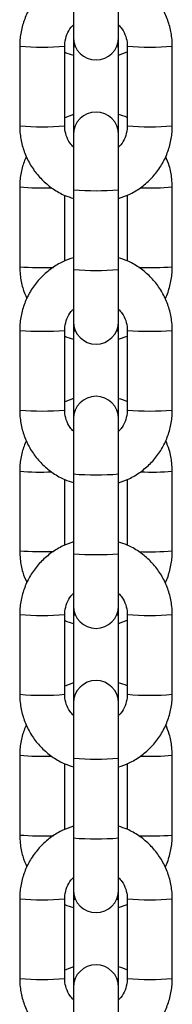
# Model space of a CAD drawing. Units: millimetres. Extents: x -2 to 7.9, y 1.3 to 16.5.
# Drawn here: x -0.2 to -0.2, y 12.8 to 12.9 of the extents above; entities that cross this region are included whole.
import ezdxf

# ---------------------------------------------------------------- set-up
doc = ezdxf.new("R2010")
doc.units = ezdxf.units.MM

# ---------------------------------------------------------------- blocks, each defined once
blk = doc.blocks.new('OPSHB_K023')
at = {"color": 7, "linetype": 'Continuous', "lineweight": 25}
for p, q in [((13.77326368942278, 2.771581088145467), (13.77326368942278, 2.764387701590749)), ((13.77946368960085, 2.764387701590749), (13.77946368960085, 2.771581088145467)), ((13.77326368942278, 2.764387701590749), (13.77326368942278, 2.763100420077535)), ((13.77946368960085, 2.763100420077535), (13.77946368960085, 2.764387701590749)), ((13.76586368965337, 2.763191019137594), (13.76586368965337, 2.752195333083364)), ((13.77206368936578, 2.752195333083364), (13.77206368936578, 2.763191019137594)), ((13.77326368942278, 2.763100420077535), (13.77326368942278, 2.752107118209096)), ((13.77946368960085, 2.752107118209096), (13.77946368960085, 2.763100420077535)), ((13.77946368960085, 2.761947249015066), (13.78066368965784, 2.762399588664266)), ((13.78066368965784, 2.763191019137594), (13.78066368965784, 2.752195333083364)), ((13.78686368937025, 2.752195333083364), (13.78686368937025, 2.763191019137594)), ((13.77326368942278, 2.753776823123189), (13.77206368936578, 2.753324423869344)), ((13.77326368942278, 2.752107118209096), (13.77326368942278, 2.750998710234853)), ((13.77946368960085, 2.750998710234853), (13.77946368960085, 2.752107118209096)), ((13.77326368942278, 2.750998710234853), (13.77326368942278, 2.743392084677907)), ((13.77946368960085, 2.743392084677907), (13.77946368960085, 2.750998710234853)), ((13.76586368965337, 2.743770574172231), (13.76586368965337, 2.732777272303792)), ((13.77326368942278, 2.743392084677907), (13.77326368942278, 2.732396339019033)), ((13.77946368960085, 2.732396339019033), (13.77946368960085, 2.743392084677907)), ((13.78686368937025, 2.732777272303792), (13.78686368937025, 2.743770574172231)), ((13.77206368936578, 2.733561609824392), (13.77206368936578, 2.742619906504842)), ((13.78066368965784, 2.742640052874776), (13.78066368965784, 2.733581756194326)), ((13.77326368942278, 2.732396339019033), (13.77326368942278, 2.725202952464315)), ((13.77946368960085, 2.725202952464315), (13.77946368960085, 2.732396339019033)), ((13.77326368942278, 2.725202952464315), (13.77326368942278, 2.723924313624593)), ((13.77946368960085, 2.723924313624593), (13.77946368960085, 2.725202952464315)), ((13.76586368965337, 2.724006329615804), (13.76586368965337, 2.713010643561574)), ((13.77206368936578, 2.713010643561574), (13.77206368936578, 2.724006329615804)), ((13.77326368942278, 2.723924313624593), (13.77326368942278, 2.712931011756154)), ((13.77946368960085, 2.712931011756154), (13.77946368960085, 2.723924313624593)), ((13.77946368960085, 2.722771082957479), (13.78066368965784, 2.723223482211324)), ((13.78066368965784, 2.724006329615804), (13.78066368965784, 2.713010643561574)), ((13.78686368937025, 2.713010643561574), (13.78686368937025, 2.724006329615804)), ((13.77326368942278, 2.714600657065603), (13.77206368936578, 2.714148317416402)), ((13.77326368942278, 2.712931011756154), (13.77326368942278, 2.711813961108419)), ((13.77946368960085, 2.711813961108419), (13.77946368960085, 2.712931011756154)), ((13.77326368942278, 2.711813961108419), (13.77326368942278, 2.704207335551473)), ((13.77946368960085, 2.704207335551473), (13.77946368960085, 2.711813961108419)), ((13.76586368965337, 2.704594467719289), (13.76586368965337, 2.693601225455495)), ((13.77326368942278, 2.704207335551473), (13.77326368942278, 2.693211649497243)), ((13.77946368960085, 2.693211649497243), (13.77946368960085, 2.704207335551473)), ((13.78686368937025, 2.693601225455495), (13.78686368937025, 2.704594467719289)), ((13.77206368936578, 2.694376920302602), (13.77206368936578, 2.703435216983053)), ((13.78066368965784, 2.703455303748342), (13.78066368965784, 2.694397066672536)), ((13.77326368942278, 2.693211649497243), (13.77326368942278, 2.686018203337881)), ((13.77946368960085, 2.686018203337881), (13.77946368960085, 2.693211649497243)), ((13.77326368942278, 2.686018203337881), (13.77326368942278, 2.684748147567007)), ((13.77946368960085, 2.684748147567007), (13.77946368960085, 2.686018203337881)), ((13.76586368965337, 2.68482158048937), (13.76586368965337, 2.673825954039785)), ((13.77206368936578, 2.673825954039785), (13.77206368936578, 2.68482158048937)), ((13.77326368942278, 2.684748147567007), (13.77326368942278, 2.673754905303213)), ((13.77946368960085, 2.673754905303213), (13.77946368960085, 2.684748147567007)), ((13.77946368960085, 2.683595036109182), (13.78066368965784, 2.684047316153737)), ((13.78066368965784, 2.68482158048937), (13.78066368965784, 2.673825954039785)), ((13.78686368937025, 2.673825954039785), (13.78686368937025, 2.68482158048937)), ((13.77326368942278, 2.675424550612661), (13.77206368936578, 2.674972151358816)), ((13.77326368942278, 2.673754905303213), (13.77326368942278, 2.672629211981985)), ((13.77946368960085, 2.672629211981985), (13.77946368960085, 2.673754905303213)), ((13.77326368942278, 2.672629211981985), (13.77326368942278, 2.665022586425039)), ((13.77946368960085, 2.665022586425039), (13.77946368960085, 2.672629211981985)), ((13.76586368965337, 2.665418361266347), (13.76586368965337, 2.654425119002553)), ((13.77326368942278, 2.665022586425039), (13.77326368942278, 2.654026959975454)), ((13.77946368960085, 2.654026959975454), (13.77946368960085, 2.665022586425039)), ((13.78686368937025, 2.654425119002553), (13.78686368937025, 2.665418361266347)), ((13.77206368936578, 2.655192230780813), (13.77206368936578, 2.664250467856618)), ((13.78066368965784, 2.664270614226552), (13.78066368965784, 2.655212257941457)), ((13.77326368942278, 2.654026959975454), (13.77326368942278, 2.646833513816091)), ((13.77946368960085, 2.646833513816091), (13.77946368960085, 2.654026959975454)), ((13.76586368965337, 2.64563689096758), (13.76586368965337, 2.634641145308706)), ((13.77206368936578, 2.634641145308706), (13.77206368936578, 2.64563689096758)), ((13.77326368942278, 2.646833513816091), (13.77326368942278, 2.645572041114065)), ((13.77946368960085, 2.645572041114065), (13.77946368960085, 2.646833513816091)), ((13.78066368965784, 2.64563689096758), (13.78066368965784, 2.634641145308706)), ((13.78686368937025, 2.634641145308706), (13.78686368937025, 2.64563689096758)), ((13.77326368942278, 2.645572041114065), (13.77326368942278, 2.634578798850271)), ((13.77946368960085, 2.634578798850271), (13.77946368960085, 2.645572041114065)), ((13.77946368960085, 2.64441881044695), (13.78066368965784, 2.644871209700796)), ((13.77326368942278, 2.636248444159719), (13.77206368936578, 2.635796044905874)), ((13.77326368942278, 2.634578798850271), (13.77326368942278, 2.633444522460195)), ((13.77326368942278, 2.633444522460195), (13.77326368942278, 2.625837896903249)), ((13.77946368960085, 2.633444522460195), (13.77946368960085, 2.634578798850271)), ((13.77946368960085, 2.625837896903249), (13.77946368960085, 2.633444522460195))]:
    blk.add_line(p, q, dxfattribs=at)
at = {"color": 8, "linetype": 'Continuous', "lineweight": 25, "flags": 128}
for points in [[(13.77356531965899, 2.763053868849966), (13.77331078547405, 2.763081644614431), (13.77326368942278, 2.763100420077535)], [(13.77946368960085, 2.763100420077535), (13.77941659354957, 2.763081644614431), (13.77916205936464, 2.763053868849966)], [(13.77345458726751, 2.752069746096822), (13.77331078547405, 2.752088342745992), (13.77326368942278, 2.752107118209096)], [(13.77946368960085, 2.752107118209096), (13.77941659354957, 2.752088342745992), (13.77927279175611, 2.752069746096822)], [(13.77356109168733, 2.723878060420247), (13.77331078547405, 2.723905478556844), (13.77326368942278, 2.723924313624593)], [(13.77946368960085, 2.723924313624593), (13.77941659354957, 2.723905478556844), (13.7791662873363, 2.723878060420247)], [(13.77345765876936, 2.712893341620656), (13.77331078547405, 2.712912176688405), (13.77326368942278, 2.712931011756154)], [(13.77946368960085, 2.712931011756154), (13.77941659354957, 2.712912176688405), (13.77926972025426, 2.712893341620656)], [(13.7735568981746, 2.684702251990529), (13.77331078547405, 2.684729431708547), (13.77326368942278, 2.684748147567007)], [(13.77946368960085, 2.684748147567007), (13.77941659354957, 2.684729431708547), (13.77917048084902, 2.684702251990529)], [(13.77346075727957, 2.673716877539846), (13.77331078547405, 2.673736070235464), (13.77326368942278, 2.673754905303213)], [(13.77946368960085, 2.673754905303213), (13.77941659354957, 2.673736070235464), (13.77926662174406, 2.673716877539846)], [(13.77355273912082, 2.645526383956167), (13.77331078547405, 2.645553206046316), (13.77326368942278, 2.645572041114065)], [(13.77946368960085, 2.645572041114065), (13.77941659354957, 2.645553206046316), (13.77917463990281, 2.645526383956167)], [(13.77346388303096, 2.634540532668325), (13.77331078547405, 2.634559963782522), (13.77326368942278, 2.634578798850271)], [(13.77946368960085, 2.634578798850271), (13.77941659354957, 2.634559963782522), (13.77926349599267, 2.634540532668325)]]:
    blk.add_lwpolyline(points, dxfattribs=at)
at = {"color": 7, "linetype": 'Continuous', "lineweight": 25}
for centre, start, end in [((13.77636368951181, 2.764387693745107), 180, 0), ((13.77636368951181, 2.750998688500999), 0, 180), ((13.77636368951181, 2.72520297723554), 180, 0), ((13.77636368951181, 2.711813971991432), 0, 180), ((13.77636368951181, 2.686018260725973), 180, 0), ((13.77636368951181, 2.672629255481866), 0, 180), ((13.77636368951181, 2.646833544216406), 180, 0), ((13.77636368951181, 2.633444538972185), 0, 180)]:
    blk.add_arc(centre, 0.003100000000000364, start, end, dxfattribs=at)
at = {"color": 8, "linetype": 'Continuous', "lineweight": 25}
for centre, radius, start, end in [((13.76896403956499, 2.799603319957782), 0.03654399375974238, 265.1332425541495, 274.8656557220918), ((13.78376333945863, 2.799603319957782), 0.03654399375974238, 265.1343442779081, 274.8667574458504), ((13.76896368950958, 2.788616191107735), 0.0365525498200276, 265.1349352533117, 274.8650647466883), ((13.78376368951405, 2.788616191107735), 0.0365525498200276, 265.1349352533117, 274.8650647466883), ((13.76884170427121, 2.778469895299622), 0.03482687838096874, 265.0946999791487, 272.3634895311813), ((13.77636368951181, 2.780376341476654), 0.03711394955416263, 265.2086990765356, 274.7913009234643), ((13.78389249159892, 2.778408058633204), 0.03476468532842394, 267.6703193666494, 274.9028208172157), ((13.76889937197058, 2.76816291892294), 0.03551562126442114, 265.096685142764, 272.5813288538947), ((13.78383690561469, 2.768071388293038), 0.03542366501886283, 267.4587440136569, 274.9016286562912), ((13.77636368951181, 2.769380595817779), 0.03711394955416263, 265.2086990765356, 274.7913009234643), ((13.76896403944312, 2.760405918796209), 0.0365313279550224, 265.1315513143666, 274.8673469585823), ((13.7837633395805, 2.760405918796209), 0.0365313279550224, 265.1326530414175, 274.8684486856335), ((13.76896368950958, 2.749406005276228), 0.03652714543256441, 265.1315434690105, 274.8684565309895), ((13.78376368951405, 2.749406005276228), 0.03652714543256441, 265.1315434690105, 274.8684565309895), ((13.76883896876399, 2.739274294250094), 0.03480728067739253, 265.0964507263693, 272.3528780977086), ((13.77636368951181, 2.741191592350219), 0.03711394955416263, 265.2086990765356, 274.7913009234643), ((13.78389622352489, 2.739181123006574), 0.03471378257354531, 267.6764470548159, 274.903845509825), ((13.76946577900463, 2.75690356993664), 0.06340474638782352, 266.743213857084, 270.9493498952958), ((13.77636368951181, 2.73019590629599), 0.03711394955416263, 265.2086990765356, 274.7913009234643), ((13.78383375321147, 2.728905408727769), 0.035433964915814, 267.4441511237004, 274.9053165476873), ((13.76896438945488, 2.721225389200981), 0.03653550257823551, 265.1315581128052, 274.8662386428607), ((13.78376298956874, 2.721225389200981), 0.03653550257823554, 265.1337613571393, 274.8684418871947), ((13.76896368950958, 2.710221351183122), 0.03652718073344418, 265.1315481763286, 274.8684518236713), ((13.78376368951405, 2.710221351183122), 0.03652718073344418, 265.1315481763286, 274.8684518236713), ((13.76883720870802, 2.700059029780846), 0.03476805618241241, 265.0938162876685, 272.3419412009118), ((13.77636368951181, 2.702006843223785), 0.03711394955416263, 265.2086990765356, 274.7913009234643), ((13.78389757763335, 2.699975852070224), 0.03468454972317218, 267.6879965173893, 274.9057436440789), ((13.76910486888238, 2.699716949280628), 0.04540765500152607, 265.906770542254, 271.8031271763853), ((13.77636368951181, 2.6910112167742), 0.03711394955416263, 265.2086990765356, 274.7913009234643), ((13.78383042704928, 2.689770011012229), 0.03547480897038383, 267.4321147674607, 274.9050467754201), ((13.76896368950958, 2.682057759521399), 0.03655256031146754, 265.1349366131808, 274.8650633868191), ((13.78376368951405, 2.682057759521399), 0.03655256031146754, 265.1349366131808, 274.8650633868191), ((13.76896368950958, 2.671087542765349), 0.03657799730278001, 265.1383280654446, 274.8616719345554), ((13.78376368951405, 2.671087542765349), 0.03657799730278001, 265.1383280654446, 274.8616719345554)]:
    blk.add_arc(centre, radius, start, end, dxfattribs=at)
at = {"color": 7, "linetype": 'Continuous', "lineweight": 25}
for points, knots in [([(13.77326368942278, 2.773198817809316), (13.77277562378123, 2.77303340014862), (13.77171129763639, 2.772672673381066), (13.77022386108666, 2.771765255344235), (13.76883109610145, 2.770581749777421), (13.7676679931331, 2.769167644756067), (13.76676467885164, 2.767575878701564), (13.76615438328491, 2.765851879876323), (13.76589271915446, 2.764366718061069), (13.76587071090336, 2.763475380731734), (13.76586368965337, 2.763191019137594)], [0, 0, 0, 0, 0.1157814522280021, 0.2524849453974573, 0.38918412723666, 0.5258833865734204, 0.6625772999128989, 0.7992730602753413, 0.9359624794034321, 1, 1, 1, 1]), ([(13.78686368937025, 2.763191019137594), (13.78685148802953, 2.763569233769772), (13.78681971639099, 2.764554084520796), (13.78649771031752, 2.766123702873756), (13.78584242164408, 2.767830285773243), (13.7848968330448, 2.769397117019594), (13.78369682286512, 2.770780220773872), (13.78227224645826, 2.771923894148017), (13.78084686688936, 2.77275161462785), (13.77986506805911, 2.773059187964577), (13.77946368960085, 2.773184929927083)], [0, 0, 0, 0, 0.0851794619763103, 0.221802780598983, 0.3585277415538312, 0.4952524187219502, 0.6319812017923448, 0.7687120448330607, 0.9054449852881414, 1, 1, 1, 1]), ([(13.77206368936578, 2.763191019137594), (13.77206863053772, 2.763345925730391), (13.77208593781262, 2.763888511851519), (13.77233168407957, 2.764793782270431), (13.77275733508515, 2.765642562288917), (13.77315308922817, 2.7660113301298), (13.77326368942278, 2.766114388545247)], [0, 0, 0, 0, 0.143166086736098, 0.5014630447773929, 0.8606754090353472, 1, 1, 1, 1]), ([(13.77946368960085, 2.766114865382406), (13.7796319003167, 2.765940954286748), (13.78007133696457, 2.765486625863559), (13.78048527669608, 2.764555387280893), (13.78065417547924, 2.763725902443753), (13.780662209186, 2.763274250636641), (13.78066368965784, 2.763191019137594)], [0, 0, 0, 0, 0.222798821470262, 0.5820435829731563, 0.9229779697658206, 1, 1, 1, 1]), ([(13.77206368936578, 2.762379501898977), (13.77206708261957, 2.762377611602005), (13.77243721148199, 2.762171422099186), (13.77285235341452, 2.762065765377884), (13.77326368942278, 2.761961077292653)], [0, 0, 0, 0, 0.009167765165917255, 1, 1, 1, 1]), ([(13.78066368965784, 2.753344510634633), (13.78066029640405, 2.753346400931491), (13.78029016754164, 2.75355259043431), (13.7798750256091, 2.753658247155613), (13.77946368960085, 2.753762935240957)], [0, 0, 0, 0, 0.009167765165917255, 1, 1, 1, 1]), ([(13.76586368965337, 2.752195333083364), (13.76587589033016, 2.751817118400595), (13.76590765961492, 2.750832287009416), (13.76622967539271, 2.74926268887873), (13.76688497616607, 2.747556118859166), (13.76783050690511, 2.745989245853366), (13.76903058040017, 2.744606191859248), (13.7704551291875, 2.743462514918292), (13.77188051268359, 2.742634797645678), (13.77286231112458, 2.742327223990969), (13.77326368942278, 2.742201481898519)], [0, 0, 0, 0, 0.08517979699553149, 0.2217992632782728, 0.3585247619858711, 0.4952538096598529, 0.631979754338131, 0.7687111351547319, 0.905444613393947, 1, 1, 1, 1]), ([(13.77326368942278, 2.749271486838552), (13.77309547977285, 2.749445418972073), (13.77265606265183, 2.749899785042089), (13.77224210942524, 2.750831002969221), (13.77207320241479, 2.751660469271656), (13.77206516971575, 2.752112101585908), (13.77206368936578, 2.752195333083364)], [0, 0, 0, 0, 0.2228135287403598, 0.5820598262102848, 0.9229776404546887, 1, 1, 1, 1]), ([(13.77946368960085, 2.742187594016286), (13.77995175232655, 2.742353016214679), (13.7810160625134, 2.742713749623476), (13.78250355716347, 2.743621081427023), (13.78389626032305, 2.744804669749215), (13.7850593912238, 2.746218761801174), (13.78596268390839, 2.747810520109283), (13.78657300728929, 2.749534487731466), (13.78683465901605, 2.751019634485488), (13.78685666791472, 2.751910971567895), (13.78686368937025, 2.752195333083364)], [0, 0, 0, 0, 0.1157818671109433, 0.2524835723641962, 0.3891861527678359, 0.5258859019429052, 0.6625803051015363, 0.7992723410048403, 0.9359622499359795, 1, 1, 1, 1]), ([(13.78066368965784, 2.752195333083364), (13.780658748093, 2.752040426784333), (13.78064143944295, 2.751497841692526), (13.78039572018798, 2.75059257126793), (13.7799699981145, 2.749743850356708), (13.77957428834208, 2.749375043264536), (13.77946368960085, 2.74927196367571)], [0, 0, 0, 0, 0.14316651788785, 0.5014645549581572, 0.860662037775813, 1, 1, 1, 1]), ([(13.76676848722974, 2.748006259043905), (13.76656148953708, 2.747482369909108), (13.76613108127759, 2.746393052397138), (13.76589433547753, 2.744945146813507), (13.76587110034535, 2.744054606182317), (13.76586368965337, 2.743770574172231)], [0, 0, 0, 0, 0.386887774389108, 0.8044519342663512, 1, 1, 1, 1]), ([(13.78686368937025, 2.743770574172231), (13.78685058331695, 2.744148384340292), (13.78681645885928, 2.74513209512736), (13.78654873467832, 2.74656105980614), (13.78613576911204, 2.747539811876663), (13.78595887875537, 2.747959052165243)], [0, 0, 0, 0, 0.2627860615422766, 0.6842205563712191, 1, 1, 1, 1]), ([(13.77326368942278, 2.734014068682882), (13.77277562669707, 2.733848646486422), (13.77171131651386, 2.733487913082058), (13.7702238218456, 2.732580581240427), (13.76883111875333, 2.731396993067733), (13.76766798738328, 2.72998290019359), (13.76676469573005, 2.728391143942304), (13.76615437145784, 2.726667174132558), (13.7658927200294, 2.725182028261997), (13.76587071111436, 2.724290691142869), (13.76586368965337, 2.724006329615804)], [0, 0, 0, 0, 0.1157818678401255, 0.2524835739543115, 0.3891861552188898, 0.52588590525488, 0.6625803859295413, 0.7992723397406785, 0.9359622495326765, 1, 1, 1, 1]), ([(13.78686368937025, 2.724006329615804), (13.78685148869346, 2.724384544298346), (13.7868197194087, 2.725369375689183), (13.78649770362546, 2.726938973823962), (13.78584240287574, 2.728645543826588), (13.78489687204575, 2.730212416895597), (13.78369679905637, 2.731595470466686), (13.78227224907579, 2.732739148302244), (13.78084686666381, 2.733566864896943), (13.77986506794088, 2.733874438679322), (13.77946368960085, 2.734000180800649)], [0, 0, 0, 0, 0.08517979806859832, 0.2217992660724263, 0.3585247665024471, 0.4952538158988962, 0.6319797622996024, 0.7687110893972711, 0.9054446122027696, 1, 1, 1, 1]), ([(13.76586368965337, 2.732777272303792), (13.76587662305366, 2.732399421930609), (13.76591029905586, 2.731415574680341), (13.76619454509574, 2.729925112385104), (13.76663453152406, 2.728888479158513), (13.76683721976707, 2.728410934050771)], [0, 0, 0, 0, 0.2516553925741595, 0.6552606099132937, 1, 1, 1, 1]), ([(13.78589014621804, 2.728373442729207), (13.78589812922411, 2.728387454892186), (13.78620657019138, 2.72892884559235), (13.78655180251673, 2.730128391571043), (13.78683687172389, 2.73160088794441), (13.78685720462937, 2.732492812260034), (13.78686368937025, 2.732777272303792)], [0, 0, 0, 0, 0.01065020129436373, 0.4114939249765144, 0.8123086668750332, 1, 1, 1, 1]), ([(13.77206368936578, 2.724006329615804), (13.77206863049406, 2.724161236113446), (13.77208593758706, 2.724703820975037), (13.77233168593858, 2.725609096784524), (13.77275733286234, 2.726457870190416), (13.7731530891536, 2.72682664042884), (13.77326368942278, 2.726929699023458)], [0, 0, 0, 0, 0.1431661886383822, 0.5014625457391044, 0.8606759330966385, 1, 1, 1, 1]), ([(13.77946368960085, 2.726930175860616), (13.77963189925077, 2.726756243727095), (13.78007131637179, 2.726301877656965), (13.78048526959839, 2.725370659729833), (13.78065417660883, 2.724541193427399), (13.78066220930788, 2.724089561113146), (13.78066368965784, 2.724006329615804)], [0, 0, 0, 0, 0.2228135287403598, 0.5820598262102848, 0.9229776404546887, 1, 1, 1, 1]), ([(13.77206368936578, 2.723203395446035), (13.77206708261957, 2.723201505149063), (13.77243721141105, 2.722995315685239), (13.77285235337996, 2.722889658944268), (13.77326368942278, 2.722784970839712)], [0, 0, 0, 0, 0.00916776689788485, 1, 1, 1, 1]), ([(13.78066368965784, 2.714168404181692), (13.78066029640405, 2.714170294478549), (13.78029016754164, 2.714376483981368), (13.7798750256091, 2.714482140702671), (13.77946368960085, 2.714586828788015)], [0, 0, 0, 0, 0.009167765165917255, 1, 1, 1, 1]), ([(13.76586368965337, 2.713010643561574), (13.7658758909941, 2.712632428929282), (13.76590766263263, 2.711647578178372), (13.7662296687061, 2.710077959825298), (13.76688495737955, 2.708371376925811), (13.76783054597882, 2.706804545679461), (13.7690305561585, 2.705421441925182), (13.77045513256536, 2.704277768551037), (13.77188051213426, 2.703450048071204), (13.77286231096451, 2.703142474734477), (13.77326368942278, 2.703016732772085)], [0, 0, 0, 0, 0.0851794619763103, 0.221802780598983, 0.3585277415538312, 0.4952524187219502, 0.6319812017923448, 0.7687120448330607, 0.9054449852881414, 1, 1, 1, 1]), ([(13.77326368942278, 2.710086797316762), (13.7730954785996, 2.710260708692999), (13.77265604026371, 2.71071503930159), (13.77224210321339, 2.711646273506744), (13.77207320351346, 2.712475760301572), (13.77206516983216, 2.712927412069689), (13.77206368936578, 2.713010643561574)], [0, 0, 0, 0, 0.2227981306091826, 0.5820436386029275, 0.9229779800174108, 1, 1, 1, 1]), ([(13.77946368960085, 2.703002844889852), (13.7799517551951, 2.703168262575559), (13.78101608123626, 2.703528989398023), (13.78250351866637, 2.704436406965897), (13.78389628020096, 2.705619914372164), (13.78505940708538, 2.707034025950065), (13.78596266890355, 2.708625818894802), (13.78657300962305, 2.710349795914908), (13.78683465887781, 2.71183494675256), (13.7868566678747, 2.712726282183894), (13.78686368937025, 2.713010643561574)], [0, 0, 0, 0, 0.1157814894253489, 0.2524850265138182, 0.38918425227065, 0.5258835555250643, 0.6625814045543704, 0.7992729945621805, 0.9359623708434568, 1, 1, 1, 1]), ([(13.78066368965784, 2.713010643561574), (13.78065874848591, 2.712855736968777), (13.780641441211, 2.712313150847535), (13.78039569494405, 2.711407880428624), (13.77997004393848, 2.710559100410251), (13.77957428979545, 2.710190332569255), (13.77946368960085, 2.710087274153921)], [0, 0, 0, 0, 0.143166086736098, 0.5014630447773929, 0.8606754090353472, 1, 1, 1, 1]), ([(13.76676689466814, 2.70882562263796), (13.76656050305547, 2.708303219859658), (13.76613071192816, 2.707215365190336), (13.76589435200304, 2.705769015369697), (13.76587110395423, 2.704878478899332), (13.76586368965337, 2.704594467719289)], [0, 0, 0, 0, 0.3862118097313799, 0.8042497819967722, 1, 1, 1, 1]), ([(13.78686368937025, 2.704594467719289), (13.78685057741797, 2.704972256411907), (13.78681643581996, 2.705955962764847), (13.78654911251698, 2.70738350770614), (13.78613676538527, 2.708360940934199), (13.78596047038565, 2.708778832991811)], [0, 0, 0, 0, 0.2630410771010941, 0.6849203896616217, 1, 1, 1, 1]), ([(13.77326368942278, 2.694829319556447), (13.77277562686805, 2.694663897210717), (13.77171131705592, 2.694303163480868), (13.77022381920807, 2.69339583442013), (13.76883114007734, 2.69221224510818), (13.76766796916428, 2.690798207713442), (13.76676469837849, 2.689206451211589), (13.76615437080665, 2.687482485397595), (13.76589271631866, 2.685997318993373), (13.76587071047044, 2.685105961902764), (13.76586368965337, 2.68482158048937)], [0, 0, 0, 0, 0.1157817510691088, 0.2524833193137172, 0.3891857627078353, 0.5258819907214509, 0.662576256878756, 0.7992680728301512, 0.9359578447644687, 1, 1, 1, 1]), ([(13.78686368937025, 2.68482158048937), (13.78685148675078, 2.685199794760138), (13.78681971114867, 2.686184664061216), (13.7864977362272, 2.687754293278203), (13.78584238579725, 2.689460868346032), (13.78489687142729, 2.691027724924993), (13.78369681723353, 2.69241078314144), (13.78227223030382, 2.693554399542791), (13.78084685500954, 2.694382099214522), (13.77986506717144, 2.694689726238039), (13.77946368960085, 2.69481549127886)], [0, 0, 0, 0, 0.0851795208740466, 0.2218073236497847, 0.3585282051347449, 0.495256809583584, 0.6319823110467783, 0.7687103751771087, 0.9054434530204399, 1, 1, 1, 1]), ([(13.76586368965337, 2.693601225455495), (13.76587661911736, 2.693223373580508), (13.76591028553895, 2.69223950294986), (13.76619499296913, 2.690747245697935), (13.7666357622723, 2.689708925910963), (13.76683919417093, 2.689229701598379)], [0, 0, 0, 0, 0.2513457980808202, 0.654467438859673, 1, 1, 1, 1]), ([(13.78588817181418, 2.689193819602224), (13.78589681804016, 2.689208981597631), (13.7862061513909, 2.68975142760064), (13.78655182466838, 2.690952276989378), (13.7868368675675, 2.692424821671011), (13.78685720373625, 2.693316765637974), (13.78686368937025, 2.693601225455495)], [0, 0, 0, 0, 0.0115161902488622, 0.4120111613956542, 0.812477908999337, 1, 1, 1, 1]), ([(13.77206368936578, 2.68482158048937), (13.77206863010116, 2.684976487280892), (13.77208593581901, 2.685519073171918), (13.77233171118252, 2.68642434897356), (13.7727572870329, 2.687273181497972), (13.77315308770204, 2.687641912475669), (13.77326368942278, 2.687744949897024)], [0, 0, 0, 0, 0.1431657572948065, 0.5014610348890245, 0.8606893033136745, 0.9999999999999999, 0.9999999999999999, 0.9999999999999999, 0.9999999999999999]), ([(13.77946368960085, 2.687745426734182), (13.7796319003167, 2.687571515638524), (13.78007133696457, 2.687117187215335), (13.78048527669608, 2.686185948632669), (13.78065417547924, 2.685356463795529), (13.780662209186, 2.684904811988417), (13.78066368965784, 2.68482158048937)], [0, 0, 0, 0, 0.222798821470262, 0.5820435829731563, 0.9229779697658206, 1, 1, 1, 1]), ([(13.77206368936578, 2.684027288993093), (13.7720670825741, 2.684025378743399), (13.77243628791012, 2.683817529962994), (13.77285189851619, 2.683712715522347), (13.77326368942278, 2.68360886438677)], [0, 0, 0, 0, 0.009190574113755023, 1, 1, 1, 1]), ([(13.78066368965784, 2.67499229772875), (13.78066029635858, 2.67499416807334), (13.78028923584435, 2.675198692009758), (13.77987456667444, 2.675305194146404), (13.77946368960085, 2.675410722335073)], [0, 0, 0, 0, 0.009144869362874692, 1, 1, 1, 1]), ([(13.76586368965337, 2.673825954039785), (13.76587589229104, 2.673447739682047), (13.76590766795135, 2.672462869771039), (13.76622964247628, 2.670893243034925), (13.76688499311177, 2.669186664418476), (13.76783050922978, 2.667619813285), (13.76903055572558, 2.666236737927875), (13.77045518735696, 2.665093172096135), (13.77188046855127, 2.664265264840424), (13.77286230623696, 2.663957755539059), (13.77326368942278, 2.663832043250295)], [0, 0, 0, 0, 0.08517939627935096, 0.2218070856181541, 0.3585276850114447, 0.4952560894631639, 0.631981390933777, 0.7687093105100876, 0.9054464959996087, 1, 1, 1, 1]), ([(13.77326368942278, 2.670902107794973), (13.77309547864871, 2.671076019100724), (13.77265604104042, 2.67153034890498), (13.77224210256401, 2.672461584018833), (13.77207320331701, 2.673291075590441), (13.77206516981397, 2.673742722639304), (13.77206368936578, 2.673825954039785)], [0, 0, 0, 0, 0.2227981108655134, 0.5820427927179899, 0.9229771039199447, 1, 1, 1, 1]), ([(13.77946368960085, 2.663818214972707), (13.7799517595825, 2.663983582128481), (13.7810161205046, 2.664344207336399), (13.78250352086553, 2.665251730247064), (13.78389624483071, 2.666435277417236), (13.78505940850783, 2.667849330273611), (13.78596268135453, 2.669441083320862), (13.78657300770038, 2.671165047557906), (13.7868346628523, 2.672650217212549), (13.78685666858229, 2.673541572737008), (13.78686368937025, 2.673825954039785)], [0, 0, 0, 0, 0.1157784307861879, 0.2524843611819882, 0.3891866110892447, 0.5258825776100191, 0.6625766502920365, 0.79926835572445, 0.9359578474284604, 1, 1, 1, 1]), ([(13.78066368965784, 2.673825954039785), (13.78065874889882, 2.673671047176754), (13.78064144306455, 2.67312846010941), (13.78039566848503, 2.672223187534883), (13.77997009197253, 2.671374352937391), (13.77957429131794, 2.671005622032908), (13.77946368960085, 2.670902584632131)], [0, 0, 0, 0, 0.1431656347499741, 0.5014614616207732, 0.8606894225587114, 1, 1, 1, 1]), ([(13.76676530303786, 2.66964504583666), (13.76655951856566, 2.669124108942924), (13.76613036143073, 2.668037711211468), (13.7658943619802, 2.666592906849473), (13.76587110636257, 2.665702371762222), (13.76586368965337, 2.665418361266347)], [0, 0, 0, 0, 0.385542255955402, 0.8040364145885991, 1, 1, 1, 1]), ([(13.78686368937025, 2.665418361266347), (13.78685057280319, 2.665796148300615), (13.78681641919621, 2.666779850095736), (13.78654949223102, 2.668205959250372), (13.78613776237881, 2.669182030642901), (13.78596206294725, 2.669598554213735)], [0, 0, 0, 0, 0.2633138246304962, 0.6856304172900999, 1, 1, 1, 1]), ([(13.77326368942278, 2.655644630034658), (13.77277562679893, 2.655479207645158), (13.77171131649203, 2.655118473703283), (13.77022381953913, 2.65421114506978), (13.76883114044477, 2.653027556019651), (13.76766796880776, 2.651613517689839), (13.76676469843488, 2.650021761753692), (13.76615437079028, 2.648297795858412), (13.76589271632048, 2.646812629473402), (13.76587071047044, 2.645921272381429), (13.76586368965337, 2.64563689096758)], [0, 0, 0, 0, 0.1157817263095789, 0.2524833468368773, 0.389185797635936, 0.5258819650392789, 0.6625762386010815, 0.7992680619568416, 0.9359578412954133, 0.9999999999999999, 0.9999999999999999, 0.9999999999999999, 0.9999999999999999]), ([(13.78686368937025, 2.64563689096758), (13.78685148932647, 2.646015105980155), (13.78681972169153, 2.646999938230465), (13.78649768400766, 2.64856954517586), (13.7858424589661, 2.650276138140043), (13.78489678931447, 2.651842935489753), (13.78369686608795, 2.653226096419417), (13.78227222369907, 2.654369704020837), (13.78084685611549, 2.655197410646792), (13.7798650674934, 2.655505036993077), (13.77946368960085, 2.65563080175707)], [0, 0, 0, 0, 0.08517963632595853, 0.2217988449115453, 0.3585282597556997, 0.4952493840708742, 0.6319817567949106, 0.7687100616882662, 0.9054433248589518, 0.9999999999999999, 0.9999999999999999, 0.9999999999999999, 0.9999999999999999]), ([(13.76586368965337, 2.654425119002553), (13.76587661108107, 2.654047225366298), (13.76591025306817, 2.65306334850311), (13.76619547100501, 2.651569326270646), (13.76663699525244, 2.650529373002541), (13.76684116857479, 2.650048469145986)], [0, 0, 0, 0, 0.2510664282334729, 0.6536718966079802, 1, 1, 1, 1]), ([(13.78588619741032, 2.650014256079885), (13.78589550724001, 2.650030567709337), (13.78620569860624, 2.650574049873967), (13.78655184382416, 2.651776122818092), (13.78683687639142, 2.653248674840825), (13.78685720518598, 2.654140619431587), (13.78686368937025, 2.654425119002553)], [0, 0, 0, 0, 0.01238120518122298, 0.4125255653185811, 0.8126159109721182, 1, 1, 1, 1]), ([(13.77206368936578, 2.64563689096758), (13.77206863088696, 2.645791797171341), (13.77208593935694, 2.646334381003726), (13.77233166069465, 2.647239656818783), (13.77275737868814, 2.648088371117524), (13.77315309060697, 2.648457180607124), (13.77326368942278, 2.648560260375234)], [0, 0, 0, 0, 0.1431666197775715, 0.5014640558732882, 0.8606625617840588, 1, 1, 1, 1]), ([(13.77946368960085, 2.648560737212392), (13.7796319003167, 2.648386826116734), (13.78007133696457, 2.647932497693546), (13.78048527669608, 2.64700125911088), (13.78065417547924, 2.646171774273739), (13.780662209186, 2.645720122466628), (13.78066368965784, 2.64563689096758)], [0, 0, 0, 0, 0.222798821470262, 0.5820435829731563, 0.9229779697658206, 1, 1, 1, 1]), ([(13.77206368936578, 2.644851182540151), (13.7720670825741, 2.644849272290458), (13.77243628783918, 2.644641423549274), (13.77285189848163, 2.644536609088959), (13.77326368942278, 2.644432757933828)], [0, 0, 0, 0, 0.009190575850045556, 1, 1, 1, 1]), ([(13.78066368965784, 2.635816191275808), (13.78066029635858, 2.635818061620398), (13.7802892467783, 2.636022579552105), (13.77987457206046, 2.6361290847193), (13.77946368960085, 2.636234615882131)], [0, 0, 0, 0, 0.009145137405829201, 1, 1, 1, 1]), ([(13.76586368965337, 2.634641145308706), (13.76587589068851, 2.634262930700174), (13.76590766091732, 2.633278099118229), (13.76622966287078, 2.631708516765798), (13.76688499304629, 2.630001977850725), (13.76783050197747, 2.628435114364606), (13.76903060007618, 2.627052065804037), (13.77045511002808, 2.625908327496063), (13.77188050134765, 2.625080593210896), (13.77286231039517, 2.62477307288782), (13.77326368942278, 2.624647353728506)], [0, 0, 0, 0, 0.08518003326067382, 0.2217999649068778, 0.3585216688189967, 0.4952510957414512, 0.6319773532295873, 0.7687119314176531, 0.9054457889176301, 1, 1, 1, 1]), ([(13.77326368942278, 2.631717299063894), (13.77309548109889, 2.631891252508126), (13.77265608337922, 2.632345657767246), (13.77224209271054, 2.633276886177896), (13.77207321275938, 2.634106347542456), (13.77206517079622, 2.634557953766944), (13.77206368936578, 2.634641145308706)], [0, 0, 0, 0, 0.2228276650316497, 0.5820756425510755, 0.9230130814428699, 1, 1, 1, 1]), ([(13.77946368960085, 2.624633406241628), (13.77995175250118, 2.624798828296548), (13.78101606306819, 2.625159561392479), (13.7825035544659, 2.626066895868689), (13.78389628211272, 2.627250483672583), (13.7850593722772, 2.628664629649052), (13.78596268663324, 2.630256388790485), (13.78657300678543, 2.631980360740386), (13.78683465537262, 2.633465487654803), (13.78685666728171, 2.634356803740502), (13.78686368937025, 2.634641145308706)], [0, 0, 0, 0, 0.1157819842921121, 0.2524838278992022, 0.3891865466575648, 0.525889886420329, 0.6625844279254068, 0.7992765192196394, 0.935966566492677, 1, 1, 1, 1]), ([(13.78066368965784, 2.634641145308706), (13.78065874528448, 2.634486279211046), (13.78064142240083, 2.633943697218797), (13.78039574609039, 2.633038414336283), (13.77996999953695, 2.632189665260739), (13.77957428824203, 2.631820855691331), (13.77946368960085, 2.631717775901052)], [0, 0, 0, 0, 0.1431300138967186, 0.501463969625934, 0.8606625376785041, 0.9999999999999999, 0.9999999999999999, 0.9999999999999999, 0.9999999999999999])]:
    blk.add_open_spline(points, degree=3, knots=knots, dxfattribs=at)

msp = doc.modelspace()

# ---------------------------------------------------------------- block references
msp.add_blockref('OPSHB_K023', (-13.97148120662447, 10.1253271514371))

doc.saveas('drawing.dxf')
